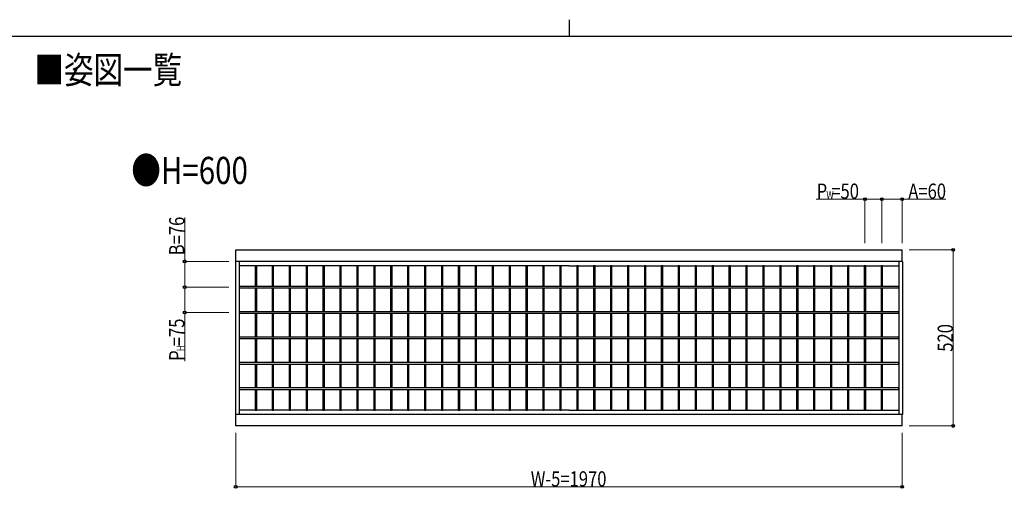
# Model space of a CAD drawing. Units: millimetres. Extents: x 250 to 8280, y 75 to 5795.
# Drawn here: x 2576 to 5486, y 4411 to 5795 of the extents above; entities that cross this region are included whole.
import ezdxf

# ---------------------------------------------------------------- set-up
doc = ezdxf.new("R2010")
doc.units = ezdxf.units.MM
for name, color, linetype, lineweight in [('FRAME', 3, 'Continuous', 30), ('USER1', 3, 'Continuous', 13), ('YKK_A1', 4, 'Continuous', 30), ('YKK_D', 6, 'Continuous', 13)]:
    doc.layers.add(name, color=color, linetype=linetype, lineweight=lineweight)
doc.styles.add('text-b', font='extslim2.shx', dxfattribs={"width": 0.8, "bigfont": 'extfont2.shx'})

msp = doc.modelspace()

# ---------------------------------------------------------------- linework, layer by layer
at = {"layer": 'FRAME'}
for p, q in [((4200, 5795), (4200, 5745)), ((8100, 5745), (300, 5745))]:
    msp.add_line(p, q, dxfattribs=at)
at = {"layer": 'YKK_A1', "linetype": 'Continuous', "ltscale": 0.5}
for p, q in [((3214.2, 5081), (3214.2, 5115)), ((3214.2, 5115), (5184.2, 5115)), ((5184.2, 5081), (5184.2, 5115)), ((3213.4, 5081), (3213.4, 4629)), ((5184.2, 5081), (3214.2, 5081)), ((3224.4, 5081), (3224.4, 4629)), ((4199.2, 5068), (3224.4, 5068)), ((4199.2, 5068), (5174, 5068)), ((5174, 5081), (5174, 4629)), ((5185, 5081), (5185, 4629)), ((5184.2, 4629), (3214.2, 4629)), ((3214.2, 4595), (3214.2, 4629)), ((4199.2, 4642), (3224.4, 4642)), ((4199.2, 4642), (5174, 4642)), ((5184.2, 4595), (5184.2, 4629)), ((5184.2, 4595), (3214.2, 4595))]:
    msp.add_line(p, q, dxfattribs=at)
at = {"layer": 'YKK_A1'}
for p, q in [((3276.3, 5068), (3272.1, 5068)), ((3272.1, 5068), (3272.1, 5007.1)), ((3276.3, 5007.1), (3276.3, 5068)), ((3326.3, 5068), (3322.1, 5068)), ((3322.1, 5068), (3322.1, 5007.1)), ((3326.3, 5007.1), (3326.3, 5068)), ((3376.3, 5068), (3372.1, 5068)), ((3372.1, 5068), (3372.1, 5007.1)), ((3376.3, 5007.1), (3376.3, 5068)), ((3426.3, 5068), (3422.1, 5068)), ((3422.1, 5068), (3422.1, 5007.1)), ((3426.3, 5007.1), (3426.3, 5068)), ((3476.3, 5068), (3472.1, 5068)), ((3472.1, 5068), (3472.1, 5007.1)), ((3476.3, 5007.1), (3476.3, 5068)), ((3526.3, 5068), (3522.1, 5068)), ((3522.1, 5068), (3522.1, 5007.1)), ((3526.3, 5007.1), (3526.3, 5068)), ((3576.3, 5068), (3572.1, 5068)), ((3572.1, 5068), (3572.1, 5007.1)), ((3576.3, 5007.1), (3576.3, 5068)), ((3626.3, 5068), (3622.1, 5068)), ((3622.1, 5068), (3622.1, 5007.1)), ((3626.3, 5007.1), (3626.3, 5068)), ((3676.3, 5068), (3672.1, 5068)), ((3672.1, 5068), (3672.1, 5007.1)), ((3676.3, 5007.1), (3676.3, 5068)), ((3726.3, 5068), (3722.1, 5068)), ((3722.1, 5068), (3722.1, 5007.1)), ((3726.3, 5007.1), (3726.3, 5068)), ((3776.3, 5068), (3772.1, 5068)), ((3772.1, 5068), (3772.1, 5007.1)), ((3776.3, 5007.1), (3776.3, 5068)), ((3826.3, 5068), (3822.1, 5068)), ((3822.1, 5068), (3822.1, 5007.1)), ((3826.3, 5007.1), (3826.3, 5068)), ((3876.3, 5068), (3872.1, 5068)), ((3872.1, 5068), (3872.1, 5007.1)), ((3876.3, 5007.1), (3876.3, 5068)), ((3926.3, 5068), (3922.1, 5068)), ((3922.1, 5068), (3922.1, 5007.1)), ((3926.3, 5007.1), (3926.3, 5068)), ((3976.3, 5068), (3972.1, 5068)), ((3972.1, 5068), (3972.1, 5007.1)), ((3976.3, 5007.1), (3976.3, 5068)), ((4026.3, 5068), (4022.1, 5068)), ((4022.1, 5068), (4022.1, 5007.1)), ((4026.3, 5007.1), (4026.3, 5068)), ((4076.3, 5068), (4072.1, 5068)), ((4072.1, 5068), (4072.1, 5007.1)), ((4076.3, 5007.1), (4076.3, 5068)), ((4126.3, 5068), (4122.1, 5068)), ((4122.1, 5068), (4122.1, 5007.1)), ((4126.3, 5007.1), (4126.3, 5068)), ((4176.3, 5068), (4172.1, 5068)), ((4172.1, 5068), (4172.1, 5007.1)), ((4176.3, 5007.1), (4176.3, 5068)), ((4226.3, 5068), (4222.1, 5068)), ((4222.1, 5068), (4222.1, 5007.1)), ((4226.3, 5007.1), (4226.3, 5068)), ((4276.3, 5068), (4272.1, 5068)), ((4272.1, 5068), (4272.1, 5007.1)), ((4276.3, 5007.1), (4276.3, 5068)), ((4326.3, 5068), (4322.1, 5068)), ((4322.1, 5068), (4322.1, 5007.1)), ((4326.3, 5007.1), (4326.3, 5068)), ((4376.3, 5068), (4372.1, 5068)), ((4372.1, 5068), (4372.1, 5007.1)), ((4376.3, 5007.1), (4376.3, 5068)), ((4426.3, 5068), (4422.1, 5068)), ((4422.1, 5068), (4422.1, 5007.1)), ((4426.3, 5007.1), (4426.3, 5068)), ((4476.3, 5068), (4472.1, 5068)), ((4472.1, 5068), (4472.1, 5007.1)), ((4476.3, 5007.1), (4476.3, 5068)), ((4526.3, 5068), (4522.1, 5068)), ((4522.1, 5068), (4522.1, 5007.1)), ((4526.3, 5007.1), (4526.3, 5068)), ((4576.3, 5068), (4572.1, 5068)), ((4572.1, 5068), (4572.1, 5007.1)), ((4576.3, 5007.1), (4576.3, 5068)), ((4626.3, 5068), (4622.1, 5068)), ((4622.1, 5068), (4622.1, 5007.1)), ((4626.3, 5007.1), (4626.3, 5068)), ((4676.3, 5068), (4672.1, 5068)), ((4672.1, 5068), (4672.1, 5007.1)), ((4676.3, 5007.1), (4676.3, 5068)), ((4726.3, 5068), (4722.1, 5068)), ((4722.1, 5068), (4722.1, 5007.1)), ((4726.3, 5007.1), (4726.3, 5068)), ((4776.3, 5068), (4772.1, 5068)), ((4772.1, 5068), (4772.1, 5007.1)), ((4776.3, 5007.1), (4776.3, 5068)), ((4826.3, 5068), (4822.1, 5068)), ((4822.1, 5068), (4822.1, 5007.1)), ((4826.3, 5007.1), (4826.3, 5068)), ((4876.3, 5068), (4872.1, 5068)), ((4872.1, 5068), (4872.1, 5007.1)), ((4876.3, 5007.1), (4876.3, 5068)), ((4926.3, 5068), (4922.1, 5068)), ((4922.1, 5068), (4922.1, 5007.1)), ((4926.3, 5007.1), (4926.3, 5068)), ((4976.3, 5068), (4972.1, 5068)), ((4972.1, 5068), (4972.1, 5007.1)), ((4976.3, 5007.1), (4976.3, 5068)), ((5026.3, 5068), (5022.1, 5068)), ((5022.1, 5068), (5022.1, 5007.1)), ((5026.3, 5007.1), (5026.3, 5068)), ((5076.3, 5068), (5072.1, 5068)), ((5072.1, 5068), (5072.1, 5007.1)), ((5076.3, 5007.1), (5076.3, 5068)), ((5126.3, 5068), (5122.1, 5068)), ((5122.1, 5068), (5122.1, 5007.1)), ((5126.3, 5007.1), (5126.3, 5068)), ((5174, 5007.1), (3224.4, 5007.1)), ((3224.4, 5007.1), (3224.4, 5002.9)), ((5174, 5002.9), (5174, 5007.1)), ((3224.4, 5002.9), (5174, 5002.9)), ((3272.1, 5002.9), (3272.1, 4932.1)), ((3276.3, 4932.1), (3276.3, 5002.9)), ((3322.1, 5002.9), (3322.1, 4932.1)), ((3326.3, 4932.1), (3326.3, 5002.9)), ((3372.1, 5002.9), (3372.1, 4932.1)), ((3376.3, 4932.1), (3376.3, 5002.9)), ((3422.1, 5002.9), (3422.1, 4932.1)), ((3426.3, 4932.1), (3426.3, 5002.9)), ((3472.1, 5002.9), (3472.1, 4932.1)), ((3476.3, 4932.1), (3476.3, 5002.9)), ((3522.1, 5002.9), (3522.1, 4932.1)), ((3526.3, 4932.1), (3526.3, 5002.9)), ((3572.1, 5002.9), (3572.1, 4932.1)), ((3576.3, 4932.1), (3576.3, 5002.9)), ((3622.1, 5002.9), (3622.1, 4932.1)), ((3626.3, 4932.1), (3626.3, 5002.9)), ((3672.1, 5002.9), (3672.1, 4932.1)), ((3676.3, 4932.1), (3676.3, 5002.9)), ((3722.1, 5002.9), (3722.1, 4932.1)), ((3726.3, 4932.1), (3726.3, 5002.9)), ((3772.1, 5002.9), (3772.1, 4932.1)), ((3776.3, 4932.1), (3776.3, 5002.9)), ((3822.1, 5002.9), (3822.1, 4932.1)), ((3826.3, 4932.1), (3826.3, 5002.9)), ((3872.1, 5002.9), (3872.1, 4932.1)), ((3876.3, 4932.1), (3876.3, 5002.9)), ((3922.1, 5002.9), (3922.1, 4932.1)), ((3926.3, 4932.1), (3926.3, 5002.9)), ((3972.1, 5002.9), (3972.1, 4932.1)), ((3976.3, 4932.1), (3976.3, 5002.9)), ((4022.1, 5002.9), (4022.1, 4932.1)), ((4026.3, 4932.1), (4026.3, 5002.9)), ((4072.1, 5002.9), (4072.1, 4932.1)), ((4076.3, 4932.1), (4076.3, 5002.9)), ((4122.1, 5002.9), (4122.1, 4932.1)), ((4126.3, 4932.1), (4126.3, 5002.9)), ((4172.1, 5002.9), (4172.1, 4932.1)), ((4176.3, 4932.1), (4176.3, 5002.9)), ((4222.1, 5002.9), (4222.1, 4932.1)), ((4226.3, 4932.1), (4226.3, 5002.9)), ((4272.1, 5002.9), (4272.1, 4932.1)), ((4276.3, 4932.1), (4276.3, 5002.9)), ((4322.1, 5002.9), (4322.1, 4932.1)), ((4326.3, 4932.1), (4326.3, 5002.9)), ((4372.1, 5002.9), (4372.1, 4932.1)), ((4376.3, 4932.1), (4376.3, 5002.9)), ((4422.1, 5002.9), (4422.1, 4932.1)), ((4426.3, 4932.1), (4426.3, 5002.9)), ((4472.1, 5002.9), (4472.1, 4932.1)), ((4476.3, 4932.1), (4476.3, 5002.9)), ((4522.1, 5002.9), (4522.1, 4932.1)), ((4526.3, 4932.1), (4526.3, 5002.9)), ((4572.1, 5002.9), (4572.1, 4932.1)), ((4576.3, 4932.1), (4576.3, 5002.9)), ((4622.1, 5002.9), (4622.1, 4932.1)), ((4626.3, 4932.1), (4626.3, 5002.9)), ((4672.1, 5002.9), (4672.1, 4932.1)), ((4676.3, 4932.1), (4676.3, 5002.9)), ((4722.1, 5002.9), (4722.1, 4932.1)), ((4726.3, 4932.1), (4726.3, 5002.9)), ((4772.1, 5002.9), (4772.1, 4932.1)), ((4776.3, 4932.1), (4776.3, 5002.9)), ((4822.1, 5002.9), (4822.1, 4932.1)), ((4826.3, 4932.1), (4826.3, 5002.9)), ((4872.1, 5002.9), (4872.1, 4932.1)), ((4876.3, 4932.1), (4876.3, 5002.9)), ((4922.1, 5002.9), (4922.1, 4932.1)), ((4926.3, 4932.1), (4926.3, 5002.9)), ((4972.1, 5002.9), (4972.1, 4932.1)), ((4976.3, 4932.1), (4976.3, 5002.9)), ((5022.1, 5002.9), (5022.1, 4932.1)), ((5026.3, 4932.1), (5026.3, 5002.9)), ((5072.1, 5002.9), (5072.1, 4932.1)), ((5076.3, 4932.1), (5076.3, 5002.9)), ((5122.1, 5002.9), (5122.1, 4932.1)), ((5126.3, 4932.1), (5126.3, 5002.9)), ((5174, 4932.1), (3224.4, 4932.1)), ((3224.4, 4932.1), (3224.4, 4927.9)), ((3224.4, 4927.9), (5174, 4927.9)), ((3272.1, 4927.9), (3272.1, 4857.1)), ((3276.3, 4857.1), (3276.3, 4927.9)), ((3322.1, 4927.9), (3322.1, 4857.1)), ((3326.3, 4857.1), (3326.3, 4927.9)), ((3372.1, 4927.9), (3372.1, 4857.1)), ((3376.3, 4857.1), (3376.3, 4927.9)), ((3422.1, 4927.9), (3422.1, 4857.1)), ((3426.3, 4857.1), (3426.3, 4927.9)), ((3472.1, 4927.9), (3472.1, 4857.1)), ((3476.3, 4857.1), (3476.3, 4927.9)), ((3522.1, 4927.9), (3522.1, 4857.1)), ((3526.3, 4857.1), (3526.3, 4927.9)), ((3572.1, 4927.9), (3572.1, 4857.1)), ((3576.3, 4857.1), (3576.3, 4927.9)), ((3622.1, 4927.9), (3622.1, 4857.1)), ((3626.3, 4857.1), (3626.3, 4927.9)), ((3672.1, 4927.9), (3672.1, 4857.1)), ((3676.3, 4857.1), (3676.3, 4927.9)), ((3722.1, 4927.9), (3722.1, 4857.1)), ((3726.3, 4857.1), (3726.3, 4927.9)), ((3772.1, 4927.9), (3772.1, 4857.1)), ((3776.3, 4857.1), (3776.3, 4927.9)), ((3822.1, 4927.9), (3822.1, 4857.1)), ((3826.3, 4857.1), (3826.3, 4927.9)), ((3872.1, 4927.9), (3872.1, 4857.1)), ((3876.3, 4857.1), (3876.3, 4927.9)), ((3922.1, 4927.9), (3922.1, 4857.1)), ((3926.3, 4857.1), (3926.3, 4927.9)), ((3972.1, 4927.9), (3972.1, 4857.1)), ((3976.3, 4857.1), (3976.3, 4927.9)), ((4022.1, 4927.9), (4022.1, 4857.1)), ((4026.3, 4857.1), (4026.3, 4927.9)), ((4072.1, 4927.9), (4072.1, 4857.1)), ((4076.3, 4857.1), (4076.3, 4927.9)), ((4122.1, 4927.9), (4122.1, 4857.1)), ((4126.3, 4857.1), (4126.3, 4927.9)), ((4172.1, 4927.9), (4172.1, 4857.1)), ((4176.3, 4857.1), (4176.3, 4927.9)), ((4222.1, 4927.9), (4222.1, 4857.1)), ((4226.3, 4857.1), (4226.3, 4927.9)), ((4272.1, 4927.9), (4272.1, 4857.1)), ((4276.3, 4857.1), (4276.3, 4927.9)), ((4322.1, 4927.9), (4322.1, 4857.1)), ((4326.3, 4857.1), (4326.3, 4927.9)), ((4372.1, 4927.9), (4372.1, 4857.1)), ((4376.3, 4857.1), (4376.3, 4927.9)), ((4422.1, 4927.9), (4422.1, 4857.1)), ((4426.3, 4857.1), (4426.3, 4927.9)), ((4472.1, 4927.9), (4472.1, 4857.1)), ((4476.3, 4857.1), (4476.3, 4927.9)), ((4522.1, 4927.9), (4522.1, 4857.1)), ((4526.3, 4857.1), (4526.3, 4927.9)), ((4572.1, 4927.9), (4572.1, 4857.1)), ((4576.3, 4857.1), (4576.3, 4927.9)), ((4622.1, 4927.9), (4622.1, 4857.1)), ((4626.3, 4857.1), (4626.3, 4927.9)), ((4672.1, 4927.9), (4672.1, 4857.1)), ((4676.3, 4857.1), (4676.3, 4927.9)), ((4722.1, 4927.9), (4722.1, 4857.1)), ((4726.3, 4857.1), (4726.3, 4927.9)), ((4772.1, 4927.9), (4772.1, 4857.1)), ((4776.3, 4857.1), (4776.3, 4927.9)), ((4822.1, 4927.9), (4822.1, 4857.1)), ((4826.3, 4857.1), (4826.3, 4927.9)), ((4872.1, 4927.9), (4872.1, 4857.1)), ((4876.3, 4857.1), (4876.3, 4927.9)), ((4922.1, 4927.9), (4922.1, 4857.1)), ((4926.3, 4857.1), (4926.3, 4927.9)), ((4972.1, 4927.9), (4972.1, 4857.1)), ((4976.3, 4857.1), (4976.3, 4927.9)), ((5022.1, 4927.9), (5022.1, 4857.1)), ((5026.3, 4857.1), (5026.3, 4927.9)), ((5072.1, 4927.9), (5072.1, 4857.1)), ((5076.3, 4857.1), (5076.3, 4927.9)), ((5122.1, 4927.9), (5122.1, 4857.1)), ((5126.3, 4857.1), (5126.3, 4927.9)), ((5174, 4927.9), (5174, 4932.1)), ((5174, 4857.1), (3224.4, 4857.1)), ((3224.4, 4857.1), (3224.4, 4852.9)), ((3224.4, 4852.9), (5174, 4852.9)), ((3272.1, 4852.9), (3272.1, 4782.1)), ((3276.3, 4782.1), (3276.3, 4852.9)), ((3322.1, 4852.9), (3322.1, 4782.1)), ((3326.3, 4782.1), (3326.3, 4852.9)), ((3372.1, 4852.9), (3372.1, 4782.1)), ((3376.3, 4782.1), (3376.3, 4852.9)), ((3422.1, 4852.9), (3422.1, 4782.1)), ((3426.3, 4782.1), (3426.3, 4852.9)), ((3472.1, 4852.9), (3472.1, 4782.1)), ((3476.3, 4782.1), (3476.3, 4852.9)), ((3522.1, 4852.9), (3522.1, 4782.1)), ((3526.3, 4782.1), (3526.3, 4852.9)), ((3572.1, 4852.9), (3572.1, 4782.1)), ((3576.3, 4782.1), (3576.3, 4852.9)), ((3622.1, 4852.9), (3622.1, 4782.1)), ((3626.3, 4782.1), (3626.3, 4852.9)), ((3672.1, 4852.9), (3672.1, 4782.1)), ((3676.3, 4782.1), (3676.3, 4852.9)), ((3722.1, 4852.9), (3722.1, 4782.1)), ((3726.3, 4782.1), (3726.3, 4852.9)), ((3772.1, 4852.9), (3772.1, 4782.1)), ((3776.3, 4782.1), (3776.3, 4852.9)), ((3822.1, 4852.9), (3822.1, 4782.1)), ((3826.3, 4782.1), (3826.3, 4852.9)), ((3872.1, 4852.9), (3872.1, 4782.1)), ((3876.3, 4782.1), (3876.3, 4852.9)), ((3922.1, 4852.9), (3922.1, 4782.1)), ((3926.3, 4782.1), (3926.3, 4852.9)), ((3972.1, 4852.9), (3972.1, 4782.1)), ((3976.3, 4782.1), (3976.3, 4852.9)), ((4022.1, 4852.9), (4022.1, 4782.1)), ((4026.3, 4782.1), (4026.3, 4852.9)), ((4072.1, 4852.9), (4072.1, 4782.1)), ((4076.3, 4782.1), (4076.3, 4852.9)), ((4122.1, 4852.9), (4122.1, 4782.1)), ((4126.3, 4782.1), (4126.3, 4852.9)), ((4172.1, 4852.9), (4172.1, 4782.1)), ((4176.3, 4782.1), (4176.3, 4852.9)), ((4222.1, 4852.9), (4222.1, 4782.1)), ((4226.3, 4782.1), (4226.3, 4852.9)), ((4272.1, 4852.9), (4272.1, 4782.1)), ((4276.3, 4782.1), (4276.3, 4852.9)), ((4322.1, 4852.9), (4322.1, 4782.1)), ((4326.3, 4782.1), (4326.3, 4852.9)), ((4372.1, 4852.9), (4372.1, 4782.1)), ((4376.3, 4782.1), (4376.3, 4852.9)), ((4422.1, 4852.9), (4422.1, 4782.1)), ((4426.3, 4782.1), (4426.3, 4852.9)), ((4472.1, 4852.9), (4472.1, 4782.1)), ((4476.3, 4782.1), (4476.3, 4852.9)), ((4522.1, 4852.9), (4522.1, 4782.1)), ((4526.3, 4782.1), (4526.3, 4852.9)), ((4572.1, 4852.9), (4572.1, 4782.1)), ((4576.3, 4782.1), (4576.3, 4852.9)), ((4622.1, 4852.9), (4622.1, 4782.1)), ((4626.3, 4782.1), (4626.3, 4852.9)), ((4672.1, 4852.9), (4672.1, 4782.1)), ((4676.3, 4782.1), (4676.3, 4852.9)), ((4722.1, 4852.9), (4722.1, 4782.1)), ((4726.3, 4782.1), (4726.3, 4852.9)), ((4772.1, 4852.9), (4772.1, 4782.1)), ((4776.3, 4782.1), (4776.3, 4852.9)), ((4822.1, 4852.9), (4822.1, 4782.1)), ((4826.3, 4782.1), (4826.3, 4852.9)), ((4872.1, 4852.9), (4872.1, 4782.1)), ((4876.3, 4782.1), (4876.3, 4852.9)), ((4922.1, 4852.9), (4922.1, 4782.1)), ((4926.3, 4782.1), (4926.3, 4852.9)), ((4972.1, 4852.9), (4972.1, 4782.1)), ((4976.3, 4782.1), (4976.3, 4852.9)), ((5022.1, 4852.9), (5022.1, 4782.1)), ((5026.3, 4782.1), (5026.3, 4852.9)), ((5072.1, 4852.9), (5072.1, 4782.1)), ((5076.3, 4782.1), (5076.3, 4852.9)), ((5122.1, 4852.9), (5122.1, 4782.1)), ((5126.3, 4782.1), (5126.3, 4852.9)), ((5174, 4852.9), (5174, 4857.1)), ((5174, 4782.1), (3224.4, 4782.1)), ((3224.4, 4782.1), (3224.4, 4777.9)), ((3224.4, 4777.9), (5174, 4777.9)), ((3272.1, 4777.9), (3272.1, 4707.1)), ((3276.3, 4707.1), (3276.3, 4777.9)), ((3322.1, 4777.9), (3322.1, 4707.1)), ((3326.3, 4707.1), (3326.3, 4777.9)), ((3372.1, 4777.9), (3372.1, 4707.1)), ((3376.3, 4707.1), (3376.3, 4777.9)), ((3422.1, 4777.9), (3422.1, 4707.1)), ((3426.3, 4707.1), (3426.3, 4777.9)), ((3472.1, 4777.9), (3472.1, 4707.1)), ((3476.3, 4707.1), (3476.3, 4777.9)), ((3522.1, 4777.9), (3522.1, 4707.1)), ((3526.3, 4707.1), (3526.3, 4777.9)), ((3572.1, 4777.9), (3572.1, 4707.1)), ((3576.3, 4707.1), (3576.3, 4777.9)), ((3622.1, 4777.9), (3622.1, 4707.1)), ((3626.3, 4707.1), (3626.3, 4777.9)), ((3672.1, 4777.9), (3672.1, 4707.1)), ((3676.3, 4707.1), (3676.3, 4777.9)), ((3722.1, 4777.9), (3722.1, 4707.1)), ((3726.3, 4707.1), (3726.3, 4777.9)), ((3772.1, 4777.9), (3772.1, 4707.1)), ((3776.3, 4707.1), (3776.3, 4777.9)), ((3822.1, 4777.9), (3822.1, 4707.1)), ((3826.3, 4707.1), (3826.3, 4777.9)), ((3872.1, 4777.9), (3872.1, 4707.1)), ((3876.3, 4707.1), (3876.3, 4777.9)), ((3922.1, 4777.9), (3922.1, 4707.1)), ((3926.3, 4707.1), (3926.3, 4777.9)), ((3972.1, 4777.9), (3972.1, 4707.1)), ((3976.3, 4707.1), (3976.3, 4777.9)), ((4022.1, 4777.9), (4022.1, 4707.1)), ((4026.3, 4707.1), (4026.3, 4777.9)), ((4072.1, 4777.9), (4072.1, 4707.1)), ((4076.3, 4707.1), (4076.3, 4777.9)), ((4122.1, 4777.9), (4122.1, 4707.1)), ((4126.3, 4707.1), (4126.3, 4777.9)), ((4172.1, 4777.9), (4172.1, 4707.1)), ((4176.3, 4707.1), (4176.3, 4777.9)), ((4222.1, 4777.9), (4222.1, 4707.1)), ((4226.3, 4707.1), (4226.3, 4777.9)), ((4272.1, 4777.9), (4272.1, 4707.1)), ((4276.3, 4707.1), (4276.3, 4777.9)), ((4322.1, 4777.9), (4322.1, 4707.1)), ((4326.3, 4707.1), (4326.3, 4777.9)), ((4372.1, 4777.9), (4372.1, 4707.1)), ((4376.3, 4707.1), (4376.3, 4777.9)), ((4422.1, 4777.9), (4422.1, 4707.1)), ((4426.3, 4707.1), (4426.3, 4777.9)), ((4472.1, 4777.9), (4472.1, 4707.1)), ((4476.3, 4707.1), (4476.3, 4777.9)), ((4522.1, 4777.9), (4522.1, 4707.1)), ((4526.3, 4707.1), (4526.3, 4777.9)), ((4572.1, 4777.9), (4572.1, 4707.1)), ((4576.3, 4707.1), (4576.3, 4777.9)), ((4622.1, 4777.9), (4622.1, 4707.1)), ((4626.3, 4707.1), (4626.3, 4777.9)), ((4672.1, 4777.9), (4672.1, 4707.1)), ((4676.3, 4707.1), (4676.3, 4777.9)), ((4722.1, 4777.9), (4722.1, 4707.1)), ((4726.3, 4707.1), (4726.3, 4777.9)), ((4772.1, 4777.9), (4772.1, 4707.1)), ((4776.3, 4707.1), (4776.3, 4777.9)), ((4822.1, 4777.9), (4822.1, 4707.1)), ((4826.3, 4707.1), (4826.3, 4777.9)), ((4872.1, 4777.9), (4872.1, 4707.1)), ((4876.3, 4707.1), (4876.3, 4777.9)), ((4922.1, 4777.9), (4922.1, 4707.1)), ((4926.3, 4707.1), (4926.3, 4777.9)), ((4972.1, 4777.9), (4972.1, 4707.1)), ((4976.3, 4707.1), (4976.3, 4777.9)), ((5022.1, 4777.9), (5022.1, 4707.1)), ((5026.3, 4707.1), (5026.3, 4777.9)), ((5072.1, 4777.9), (5072.1, 4707.1)), ((5076.3, 4707.1), (5076.3, 4777.9)), ((5122.1, 4777.9), (5122.1, 4707.1)), ((5126.3, 4707.1), (5126.3, 4777.9)), ((5174, 4777.9), (5174, 4782.1)), ((5174, 4707.1), (3224.4, 4707.1)), ((3224.4, 4707.1), (3224.4, 4702.9)), ((3224.4, 4702.9), (5174, 4702.9)), ((3272.1, 4702.9), (3272.1, 4642)), ((3276.3, 4642), (3276.3, 4702.9)), ((3322.1, 4702.9), (3322.1, 4642)), ((3326.3, 4642), (3326.3, 4702.9)), ((3372.1, 4702.9), (3372.1, 4642)), ((3376.3, 4642), (3376.3, 4702.9)), ((3422.1, 4702.9), (3422.1, 4642)), ((3426.3, 4642), (3426.3, 4702.9)), ((3472.1, 4702.9), (3472.1, 4642)), ((3476.3, 4642), (3476.3, 4702.9)), ((3522.1, 4702.9), (3522.1, 4642)), ((3526.3, 4642), (3526.3, 4702.9)), ((3572.1, 4702.9), (3572.1, 4642)), ((3576.3, 4642), (3576.3, 4702.9)), ((3622.1, 4702.9), (3622.1, 4642)), ((3626.3, 4642), (3626.3, 4702.9)), ((3672.1, 4702.9), (3672.1, 4642)), ((3676.3, 4642), (3676.3, 4702.9)), ((3722.1, 4702.9), (3722.1, 4642)), ((3726.3, 4642), (3726.3, 4702.9)), ((3772.1, 4702.9), (3772.1, 4642)), ((3776.3, 4642), (3776.3, 4702.9)), ((3822.1, 4702.9), (3822.1, 4642)), ((3826.3, 4642), (3826.3, 4702.9)), ((3872.1, 4702.9), (3872.1, 4642)), ((3876.3, 4642), (3876.3, 4702.9)), ((3922.1, 4702.9), (3922.1, 4642)), ((3926.3, 4642), (3926.3, 4702.9)), ((3972.1, 4702.9), (3972.1, 4642)), ((3976.3, 4642), (3976.3, 4702.9)), ((4022.1, 4702.9), (4022.1, 4642)), ((4026.3, 4642), (4026.3, 4702.9)), ((4072.1, 4702.9), (4072.1, 4642)), ((4076.3, 4642), (4076.3, 4702.9)), ((4122.1, 4702.9), (4122.1, 4642)), ((4126.3, 4642), (4126.3, 4702.9)), ((4172.1, 4702.9), (4172.1, 4642)), ((4176.3, 4642), (4176.3, 4702.9)), ((4222.1, 4702.9), (4222.1, 4642)), ((4226.3, 4642), (4226.3, 4702.9)), ((4272.1, 4702.9), (4272.1, 4642)), ((4276.3, 4642), (4276.3, 4702.9)), ((4322.1, 4702.9), (4322.1, 4642)), ((4326.3, 4642), (4326.3, 4702.9)), ((4372.1, 4702.9), (4372.1, 4642)), ((4376.3, 4642), (4376.3, 4702.9)), ((4422.1, 4702.9), (4422.1, 4642)), ((4426.3, 4642), (4426.3, 4702.9)), ((4472.1, 4702.9), (4472.1, 4642)), ((4476.3, 4642), (4476.3, 4702.9)), ((4522.1, 4702.9), (4522.1, 4642)), ((4526.3, 4642), (4526.3, 4702.9)), ((4572.1, 4702.9), (4572.1, 4642)), ((4576.3, 4642), (4576.3, 4702.9)), ((4622.1, 4702.9), (4622.1, 4642)), ((4626.3, 4642), (4626.3, 4702.9)), ((4672.1, 4702.9), (4672.1, 4642)), ((4676.3, 4642), (4676.3, 4702.9)), ((4722.1, 4702.9), (4722.1, 4642)), ((4726.3, 4642), (4726.3, 4702.9)), ((4772.1, 4702.9), (4772.1, 4642)), ((4776.3, 4642), (4776.3, 4702.9)), ((4822.1, 4702.9), (4822.1, 4642)), ((4826.3, 4642), (4826.3, 4702.9)), ((4872.1, 4702.9), (4872.1, 4642)), ((4876.3, 4642), (4876.3, 4702.9)), ((4922.1, 4702.9), (4922.1, 4642)), ((4926.3, 4642), (4926.3, 4702.9)), ((4972.1, 4702.9), (4972.1, 4642)), ((4976.3, 4642), (4976.3, 4702.9)), ((5022.1, 4702.9), (5022.1, 4642)), ((5026.3, 4642), (5026.3, 4702.9)), ((5072.1, 4702.9), (5072.1, 4642)), ((5076.3, 4642), (5076.3, 4702.9)), ((5122.1, 4702.9), (5122.1, 4642)), ((5126.3, 4642), (5126.3, 4702.9)), ((5174, 4702.9), (5174, 4707.1)), ((3272.1, 4642), (3276.3, 4642)), ((3322.1, 4642), (3326.3, 4642)), ((3372.1, 4642), (3376.3, 4642)), ((3422.1, 4642), (3426.3, 4642)), ((3472.1, 4642), (3476.3, 4642)), ((3522.1, 4642), (3526.3, 4642)), ((3572.1, 4642), (3576.3, 4642)), ((3622.1, 4642), (3626.3, 4642)), ((3672.1, 4642), (3676.3, 4642)), ((3722.1, 4642), (3726.3, 4642)), ((3772.1, 4642), (3776.3, 4642)), ((3822.1, 4642), (3826.3, 4642)), ((3872.1, 4642), (3876.3, 4642)), ((3922.1, 4642), (3926.3, 4642)), ((3972.1, 4642), (3976.3, 4642)), ((4022.1, 4642), (4026.3, 4642)), ((4072.1, 4642), (4076.3, 4642)), ((4122.1, 4642), (4126.3, 4642)), ((4172.1, 4642), (4176.3, 4642)), ((4222.1, 4642), (4226.3, 4642)), ((4272.1, 4642), (4276.3, 4642)), ((4322.1, 4642), (4326.3, 4642)), ((4372.1, 4642), (4376.3, 4642)), ((4422.1, 4642), (4426.3, 4642)), ((4472.1, 4642), (4476.3, 4642)), ((4522.1, 4642), (4526.3, 4642)), ((4572.1, 4642), (4576.3, 4642)), ((4622.1, 4642), (4626.3, 4642)), ((4672.1, 4642), (4676.3, 4642)), ((4722.1, 4642), (4726.3, 4642)), ((4772.1, 4642), (4776.3, 4642)), ((4822.1, 4642), (4826.3, 4642)), ((4872.1, 4642), (4876.3, 4642)), ((4922.1, 4642), (4926.3, 4642)), ((4972.1, 4642), (4976.3, 4642)), ((5022.1, 4642), (5026.3, 4642)), ((5072.1, 4642), (5076.3, 4642)), ((5122.1, 4642), (5126.3, 4642))]:
    msp.add_line(p, q, dxfattribs=at)
at = {"layer": 'YKK_D'}
for p, q in [((5074.2, 5265), (4930.4, 5265)), ((5074.2, 5135), (5074.2, 5266)), ((5124.2, 5265), (5074.2, 5265)), ((5124.2, 5135), (5124.2, 5266)), ((5124.2, 5135), (5124.2, 5266)), ((5124.2, 5265), (5184.2, 5265)), ((5184.2, 5135), (5184.2, 5266)), ((5184.2, 5265), (5313.6, 5265)), ((3063.4, 5081), (3063.4, 5210.4)), ((5205, 5115), (5336, 5115)), ((5335, 5115), (5335, 4595)), ((3193.4, 5081), (3062.4, 5081)), ((3063.4, 5005), (3063.4, 5081)), ((3193.4, 5005), (3062.4, 5005)), ((3193.4, 5005), (3062.4, 5005)), ((3063.4, 5005), (3063.4, 4930)), ((3193.4, 4930), (3062.4, 4930)), ((3063.4, 4930), (3063.4, 4786.2)), ((3214.2, 4575), (3214.2, 4414)), ((5184.2, 4575), (5184.2, 4414)), ((5205, 4595), (5336, 4595)), ((3214.2, 4415), (5184.2, 4415))]:
    msp.add_line(p, q, dxfattribs=at)
at = {"layer": 'YKK_D', "linetype": 'ByBlock', "lineweight": -2}
for centre in [(5074.2, 5265), (5124.2, 5265), (5124.2, 5265), (5184.2, 5265), (5335, 5115), (3063.4, 5081), (3063.4, 5005), (3063.4, 5005), (3063.4, 4930), (5335, 4595), (3214.2, 4415), (5184.2, 4415)]:
    msp.add_circle(centre, 4.25, dxfattribs=at)

# ---------------------------------------------------------------- texts
at = {"layer": 'USER1', "linetype": 'Continuous', "style": 'text-b', "width": 0.8}
for s, p in [('■姿図一覧', (2619.3, 5606.7)), ('●H=600', (2905.6, 5309.8))]:
    msp.add_text(s, height=80, dxfattribs=at).set_placement(p)
at = {"layer": 'YKK_D', "linetype": 'Continuous', "style": 'text-b', "width": 0.8}
for s, height, p in [('P', 45, (4931.4, 5266)), ('=50', 45, (4974.6, 5266)), ('A=60', 45, (5202.2, 5266)), ('W', 22.5, (4960.2, 5266)), ('W-5=1970', 45, (4086.4, 4416))]:
    msp.add_text(s, height=height, dxfattribs=at).set_placement(p)
for s, height, p in [('B=76', 45, (3062.4, 5099)), ('=75', 45, (3062.4, 4830.4)), ('520', 45, (5334, 4814.2)), ('H', 22.5, (3062.4, 4816)), ('P', 45, (3062.4, 4787.2))]:
    msp.add_text(s, height=height, rotation=90, dxfattribs=at).set_placement(p)

doc.saveas('drawing.dxf')
